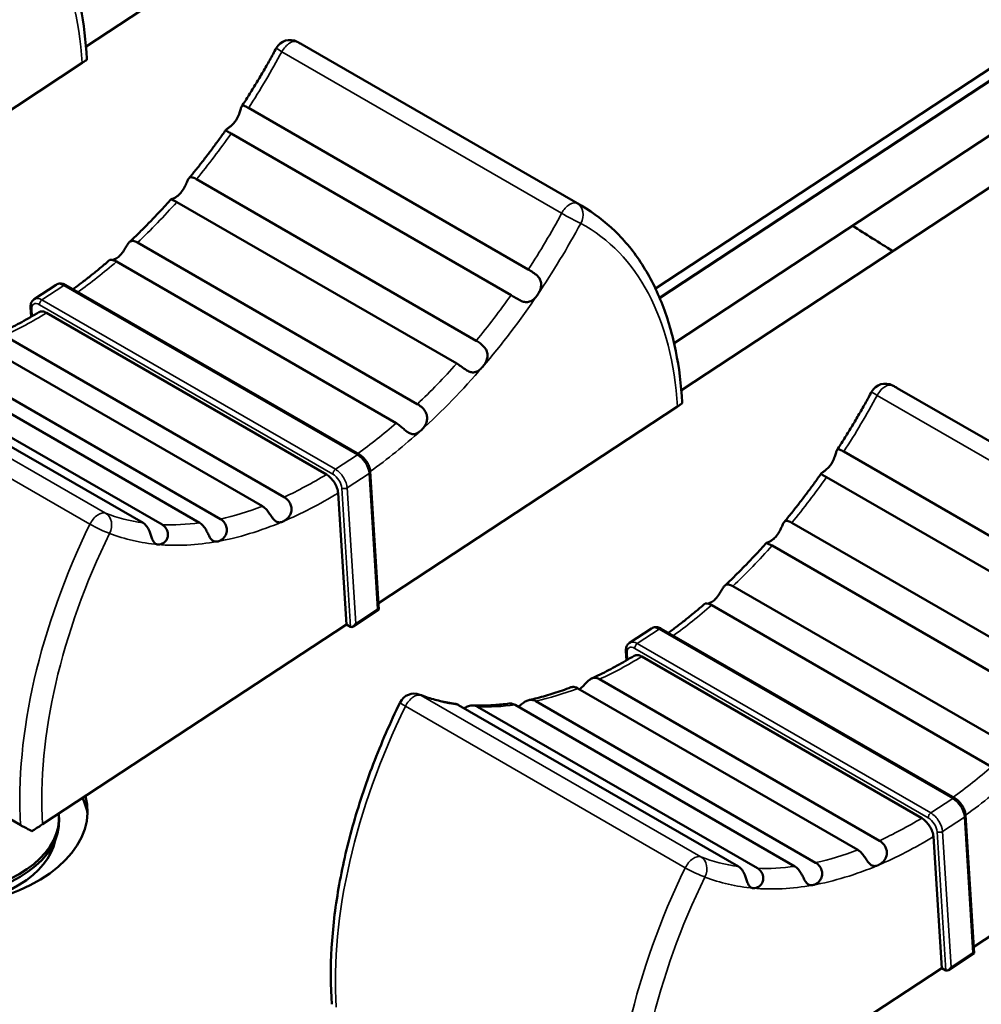
# Model space of a CAD drawing. Units: millimetres. Extents: x 0 to 2970, y 0 to 2100.
# Drawn here: x 2000 to 2024, y 1403 to 1429 of the extents above; entities that cross this region are included whole.
import ezdxf

# ---------------------------------------------------------------- set-up
doc = ezdxf.new("R2010")
doc.units = ezdxf.units.MM
doc.header["$LTSCALE"] = 5
doc.layers.add('Visible (ISO)', color=7, linetype='Continuous', lineweight=50)
doc.layers.add('Visible Narrow (ISO)', color=7, linetype='Continuous', lineweight=35)

msp = doc.modelspace()

# ---------------------------------------------------------------- linework, layer by layer
at = {"layer": 'Visible (ISO)'}
for p, q in [((2063.308, 1468.849), (2001.234, 1427.998)), ((2015.911, 1421.758), (2076.177, 1461.418)), ((2076.196, 1461.124), (2016.017, 1421.521)), ((2016.017, 1421.521), (2076.196, 1461.124)), ((2076.196, 1461.116), (2016.02, 1421.514)), ((2078.652, 1459.99), (2016.579, 1419.139)), ((2075.954, 1459.551), (2016.391, 1420.353)), ((2014.014, 1423.887), (2006.802, 1428.051)), ((2001.135, 1427.575), (1993.43, 1422.504)), ((2012.635, 1422.249), (2005.422, 1426.413)), ((2012.189, 1421.589), (2004.976, 1425.753)), ((2011.293, 1420.413), (2004.08, 1424.577)), ((2010.789, 1419.825), (2003.576, 1423.989)), ((2009.774, 1418.78), (2002.562, 1422.944)), ((2009.23, 1418.288), (2002.018, 1422.452)), ((2000.463, 1421.857), (1999.899, 1421.486)), ((2008.284, 1417.477), (2000.718, 1421.845)), ((1999.807, 1421.268), (1999.821, 1421.032)), ((2007.429, 1416.965), (2000.217, 1421.129)), ((2006.341, 1416.382), (1999.128, 1420.546)), ((2005.78, 1416.145), (1998.568, 1420.309)), ((2004.697, 1415.816), (1997.485, 1419.98)), ((2002.705, 1415.714), (1995.493, 1419.878)), ((2003.195, 1415.671), (1995.983, 1419.835)), ((2004.162, 1415.72), (1996.95, 1419.884)), ((2029.359, 1415.028), (2022.146, 1419.192)), ((2016.48, 1418.716), (2008.774, 1413.645)), ((2027.979, 1413.39), (2020.766, 1417.554)), ((2008.561, 1417.038), (2008.784, 1413.483)), ((2027.533, 1412.73), (2020.321, 1416.894)), ((2007.945, 1413.099), (2007.732, 1416.487)), ((2026.637, 1411.554), (2019.424, 1415.718)), ((2026.133, 1410.966), (2018.92, 1415.13)), ((2025.119, 1409.921), (2017.906, 1414.085)), ((2008.784, 1413.482), (2008.123, 1413.048)), ((2024.574, 1409.429), (2017.362, 1413.593)), ((2007.945, 1413.099), (2000.115, 1407.946)), ((2007.945, 1413.099), (2008.051, 1413.038)), ((2015.807, 1412.998), (2015.243, 1412.627)), ((2023.628, 1408.618), (2016.062, 1412.986)), ((2015.151, 1412.409), (2015.166, 1412.173)), ((2022.774, 1408.106), (2015.561, 1412.27)), ((1999.55, 1407.924), (1992.337, 1412.088)), ((2021.685, 1407.523), (2014.472, 1411.687)), ((2021.124, 1407.286), (2013.912, 1411.45)), ((2020.041, 1406.957), (2012.829, 1411.121)), ((2018.05, 1406.855), (2010.837, 1411.02)), ((2018.539, 1406.812), (2011.327, 1410.976)), ((2019.506, 1406.861), (2012.294, 1411.025)), ((2031.824, 1409.857), (2024.118, 1404.786)), ((2000.534, 1408.167), (2000.539, 1408.088)), ((2023.905, 1408.179), (2024.128, 1404.624)), ((2023.289, 1404.24), (2023.076, 1407.628)), ((2024.128, 1404.623), (2023.467, 1404.189)), ((2023.289, 1404.24), (2015.459, 1399.087)), ((2023.289, 1404.24), (2023.395, 1404.179))]:
    msp.add_line(p, q, dxfattribs=at)
for centre, start, end in [((2006.491, 1427.766), 61.8841, 151.7137), ((2021.835, 1418.907), 61.8841, 151.7137), ((2009.69, 1410.915), 68.6739, 154.0036)]:
    msp.add_arc(centre, 0.4, start, end, dxfattribs=at)
for centre, major_axis, ratio, start_param, end_param in [((2008.68, 1413.534), (0.103, -0.052), 0.060337, 5.495348, 6.318177), ((2008.116, 1413.163), (0.063, 0.126), 0.577347, 3.106601, 4.677397), ((1997.53, 1408.132), (3.743, 0.235), 0.616218, 2.021329, 6.417372), ((1997.54, 1407.979), (-2.994, -0.188), 0.616218, 5.02378, 9.453187), ((1997.549, 1407.83), (3.743, 0.235), 0.616218, 0.065655, 0.247573), ((1997.549, 1407.838), (3.743, 0.235), 0.616218, 0.063948, 0.244723), ((1997.549, 1407.838), (3.743, 0.235), 0.616218, 0.063948, 0.244723), ((1997.545, 1407.9), (2.994, 0.188), 0.616218, 3.141593, 6.283185), ((1997.561, 1407.633), (2.894, 0.182), 0.616218, 3.301443, 6.123335), ((2024.025, 1404.675), (0.103, -0.052), 0.060337, 5.495348, 6.318177), ((2023.46, 1404.304), (0.063, 0.126), 0.577347, 3.106601, 4.677397)]:
    msp.add_ellipse(centre, major_axis=major_axis, ratio=ratio, start_param=start_param, end_param=end_param, dxfattribs=at)
for points, knots in [([(2001.257, 1427.676), (2001.232, 1428.137), (2001.177, 1428.581), (2001.007, 1429.424), (2000.892, 1429.824), (2000.602, 1430.573), (2000.427, 1430.921), (2000.019, 1431.557), (1999.786, 1431.845), (1999.266, 1432.35), (1998.979, 1432.567), (1998.67, 1432.746)], [4.7032494, 4.7032494, 4.7032494, 4.7032494, 4.8481943, 4.8481943, 4.9931392, 4.9931392, 5.1380841, 5.1380841, 5.283029, 5.283029, 5.427974, 5.427974, 5.427974, 5.427974]), ([(2006.679, 1428.119), (2006.687, 1428.115), (2006.696, 1428.11), (2006.712, 1428.101), (2006.72, 1428.097), (2006.737, 1428.088), (2006.745, 1428.083), (2006.761, 1428.074), (2006.769, 1428.07), (2006.786, 1428.06), (2006.794, 1428.056), (2006.802, 1428.051)], [0.83622172, 0.83622172, 0.83622172, 0.83622172, 0.84001964, 0.84001964, 0.84381756, 0.84381756, 0.84761549, 0.84761549, 0.85141341, 0.85141341, 0.85521133, 0.85521133, 0.85521133, 0.85521133]), ([(2005.246, 1426.451), (2005.31, 1426.549), (2005.372, 1426.647), (2005.496, 1426.844), (2005.557, 1426.944), (2005.678, 1427.143), (2005.738, 1427.244), (2005.855, 1427.446), (2005.913, 1427.547), (2006.027, 1427.751), (2006.083, 1427.853), (2006.138, 1427.956)], [3.7650309, 3.7650309, 3.7650309, 3.7650309, 3.7938153, 3.7938153, 3.8225996, 3.8225996, 3.8513839, 3.8513839, 3.8801683, 3.8801683, 3.9089526, 3.9089526, 3.9089526, 3.9089526]), ([(2001.135, 1427.575), (2001.167, 1427.596), (2001.197, 1427.616), (2001.238, 1427.644), (2001.252, 1427.655), (2001.257, 1427.661), (2001.257, 1427.661), (2001.257, 1427.662)], [0.21635537, 0.21635537, 0.21635537, 0.21635537, 0.22963616, 0.22963616, 0.24557178, 0.24557178, 0.24865009, 0.24865009, 0.24865009, 0.24865009]), ([(2005.093, 1426.087), (2005.099, 1426.096), (2005.105, 1426.105), (2005.139, 1426.16), (2005.161, 1426.208), (2005.193, 1426.295), (2005.204, 1426.334), (2005.224, 1426.399), (2005.231, 1426.424), (2005.249, 1426.458), (2005.258, 1426.467), (2005.285, 1426.477), (2005.304, 1426.473), (2005.355, 1426.451), (2005.386, 1426.434), (2005.422, 1426.413)], [0.17352335, 0.17352335, 0.17352335, 0.17352335, 0.17656353, 0.17656353, 0.19204325, 0.19204325, 0.20615786, 0.20615786, 0.21873679, 0.21873679, 0.22975921, 0.22975921, 0.24406943, 0.24406943, 0.25842294, 0.25842294, 0.25842294, 0.25842294]), ([(2004.976, 1425.753), (2004.938, 1425.775), (2004.906, 1425.792), (2004.859, 1425.816), (2004.843, 1425.825), (2004.833, 1425.84), (2004.835, 1425.846), (2004.852, 1425.862), (2004.865, 1425.871), (2004.902, 1425.897), (2004.925, 1425.913), (2004.975, 1425.953), (2005.001, 1425.976), (2005.05, 1426.029), (2005.073, 1426.057), (2005.093, 1426.087)], [0.25842039, 0.25842039, 0.25842039, 0.25842039, 0.27345925, 0.27345925, 0.28843189, 0.28843189, 0.30008096, 0.30008096, 0.31094196, 0.31094196, 0.32264929, 0.32264929, 0.33444143, 0.33444143, 0.34546575, 0.34546575, 0.34546575, 0.34546575]), ([(2003.885, 1424.596), (2003.951, 1424.676), (2004.017, 1424.757), (2004.147, 1424.92), (2004.212, 1425.002), (2004.34, 1425.168), (2004.404, 1425.251), (2004.53, 1425.42), (2004.592, 1425.504), (2004.716, 1425.675), (2004.778, 1425.762), (2004.839, 1425.848)], [3.5732638, 3.5732638, 3.5732638, 3.5732638, 3.5995977, 3.5995977, 3.6259316, 3.6259316, 3.6522655, 3.6522655, 3.6785995, 3.6785995, 3.7049334, 3.7049334, 3.7049334, 3.7049334]), ([(2003.676, 1424.226), (2003.681, 1424.231), (2003.685, 1424.237), (2003.723, 1424.284), (2003.751, 1424.33), (2003.795, 1424.415), (2003.813, 1424.456), (2003.844, 1424.526), (2003.857, 1424.554), (2003.883, 1424.596), (2003.896, 1424.61), (2003.928, 1424.628), (2003.948, 1424.63), (2003.997, 1424.619), (2004.027, 1424.606), (2004.069, 1424.583), (2004.074, 1424.58), (2004.08, 1424.577)], [0.17812976, 0.17812976, 0.17812976, 0.17812976, 0.18035644, 0.18035644, 0.19679299, 0.19679299, 0.2119793, 0.2119793, 0.22515695, 0.22515695, 0.23709083, 0.23709083, 0.25137499, 0.25137499, 0.26681636, 0.26681636, 0.2692106, 0.2692106, 0.2692106, 0.2692106]), ([(2002.351, 1422.953), (2002.424, 1423.022), (2002.497, 1423.092), (2002.642, 1423.233), (2002.714, 1423.305), (2002.857, 1423.45), (2002.929, 1423.524), (2003.071, 1423.673), (2003.141, 1423.748), (2003.282, 1423.9), (2003.352, 1423.977), (2003.421, 1424.055)], [3.3785496, 3.3785496, 3.3785496, 3.3785496, 3.4053714, 3.4053714, 3.4321933, 3.4321933, 3.4590151, 3.4590151, 3.485837, 3.485837, 3.5126588, 3.5126588, 3.5126588, 3.5126588]), ([(2003.576, 1423.989), (2003.545, 1424.007), (2003.517, 1424.021), (2003.464, 1424.042), (2003.442, 1424.047), (2003.422, 1424.053), (2003.419, 1424.054), (2003.426, 1424.058), (2003.438, 1424.062), (2003.473, 1424.075), (2003.495, 1424.084), (2003.545, 1424.112), (2003.573, 1424.13), (2003.627, 1424.173), (2003.652, 1424.198), (2003.676, 1424.226)], [0.26919282, 0.26919282, 0.26919282, 0.26919282, 0.28198656, 0.28198656, 0.29691059, 0.29691059, 0.30802932, 0.30802932, 0.32081405, 0.32081405, 0.33233145, 0.33233145, 0.34450857, 0.34450857, 0.35585248, 0.35585248, 0.35585248, 0.35585248]), ([(2016.601, 1418.817), (2016.576, 1419.278), (2016.521, 1419.722), (2016.351, 1420.565), (2016.236, 1420.965), (2015.946, 1421.714), (2015.771, 1422.062), (2015.363, 1422.698), (2015.13, 1422.986), (2014.61, 1423.491), (2014.324, 1423.708), (2014.014, 1423.887)], [4.7032494, 4.7032494, 4.7032494, 4.7032494, 4.8481943, 4.8481943, 4.9931392, 4.9931392, 5.1380841, 5.1380841, 5.283029, 5.283029, 5.427974, 5.427974, 5.427974, 5.427974]), ([(2002.085, 1422.587), (2002.087, 1422.589), (2002.088, 1422.59), (2002.127, 1422.625), (2002.16, 1422.666), (2002.216, 1422.747), (2002.24, 1422.788), (2002.283, 1422.86), (2002.301, 1422.891), (2002.337, 1422.94), (2002.354, 1422.958), (2002.392, 1422.982), (2002.412, 1422.988), (2002.461, 1422.988), (2002.491, 1422.98), (2002.538, 1422.958), (2002.55, 1422.951), (2002.562, 1422.944)], [0.17768042, 0.17768042, 0.17768042, 0.17768042, 0.17823681, 0.17823681, 0.19481056, 0.19481056, 0.21016701, 0.21016701, 0.22327738, 0.22327738, 0.23539532, 0.23539532, 0.2479176, 0.2479176, 0.26314253, 0.26314253, 0.2681576, 0.2681576, 0.2681576, 0.2681576]), ([(2001.922, 1422.493), (2001.943, 1422.499), (2001.966, 1422.508), (2002.022, 1422.537), (2002.054, 1422.559), (2002.085, 1422.587)], [0.33072028, 0.33072028, 0.33072028, 0.33072028, 0.34123308, 0.34123308, 0.35496939, 0.35496939, 0.35496939, 0.35496939]), ([(2000.899, 1421.74), (2000.915, 1421.752), (2000.93, 1421.763), (2001.021, 1421.83), (2001.097, 1421.887), (2001.247, 1422.003), (2001.322, 1422.062), (2001.472, 1422.182), (2001.547, 1422.243), (2001.696, 1422.367), (2001.771, 1422.431), (2001.845, 1422.495)], [3.2041648, 3.2041648, 3.2041648, 3.2041648, 3.2096558, 3.2096558, 3.2364924, 3.2364924, 3.2633291, 3.2633291, 3.2901657, 3.2901657, 3.3170023, 3.3170023, 3.3170023, 3.3170023]), ([(2002.018, 1422.452), (2001.993, 1422.466), (2001.97, 1422.477), (2001.915, 1422.497), (2001.888, 1422.501), (2001.857, 1422.5), (2001.848, 1422.498), (2001.845, 1422.495)], [0.26814911, 0.26814911, 0.26814911, 0.26814911, 0.27830587, 0.27830587, 0.29343521, 0.29343521, 0.30376933, 0.30376933, 0.30376933, 0.30376933]), ([(2012.635, 1422.249), (2012.635, 1422.249), (2012.635, 1422.249), (2012.673, 1422.227), (2012.714, 1422.202), (2012.795, 1422.147), (2012.834, 1422.118), (2012.894, 1422.058), (2012.916, 1422.03), (2012.949, 1421.969), (2012.959, 1421.938), (2012.969, 1421.871), (2012.968, 1421.836), (2012.954, 1421.763), (2012.942, 1421.727), (2012.91, 1421.659), (2012.892, 1421.627), (2012.872, 1421.596)], [0.25842294, 0.25842294, 0.25842294, 0.25842294, 0.25842888, 0.25842888, 0.27348077, 0.27348077, 0.28845111, 0.28845111, 0.30010467, 0.30010467, 0.31096619, 0.31096619, 0.32267761, 0.32267761, 0.33445409, 0.33445409, 0.34546584, 0.34546584, 0.34546584, 0.34546584]), ([(2000.718, 1421.845), (2000.703, 1421.854), (2000.687, 1421.862), (2000.654, 1421.875), (2000.638, 1421.88), (2000.604, 1421.887), (2000.586, 1421.889), (2000.55, 1421.888), (2000.532, 1421.886), (2000.496, 1421.875), (2000.479, 1421.867), (2000.463, 1421.857)], [4.712389, 4.712389, 4.712389, 4.712389, 4.8759791, 4.8759791, 5.0395693, 5.0395693, 5.2031595, 5.2031595, 5.3667496, 5.3667496, 5.5303398, 5.5303398, 5.5303398, 5.5303398]), ([(2012.872, 1421.596), (2012.865, 1421.587), (2012.859, 1421.578), (2012.82, 1421.526), (2012.785, 1421.49), (2012.715, 1421.439), (2012.679, 1421.421), (2012.605, 1421.406), (2012.57, 1421.406), (2012.499, 1421.42), (2012.466, 1421.432), (2012.39, 1421.468), (2012.348, 1421.493), (2012.264, 1421.544), (2012.225, 1421.569), (2012.189, 1421.589)], [0.17356149, 0.17356149, 0.17356149, 0.17356149, 0.17678694, 0.17678694, 0.1922638, 0.1922638, 0.20634872, 0.20634872, 0.21892348, 0.21892348, 0.22993398, 0.22993398, 0.24427945, 0.24427945, 0.25847175, 0.25847175, 0.25847175, 0.25847175]), ([(1999.807, 1421.268), (1999.806, 1421.284), (1999.806, 1421.3), (1999.808, 1421.332), (1999.811, 1421.348), (1999.819, 1421.379), (1999.824, 1421.394), (1999.839, 1421.424), (1999.848, 1421.438), (1999.871, 1421.464), (1999.884, 1421.476), (1999.899, 1421.486)], [6.2831853, 6.2831853, 6.2831853, 6.2831853, 6.4337544, 6.4337544, 6.5843235, 6.5843235, 6.7348926, 6.7348926, 6.8854617, 6.8854617, 7.0360308, 7.0360308, 7.0360308, 7.0360308]), ([(1998.922, 1420.563), (1998.995, 1420.596), (1999.067, 1420.631), (1999.213, 1420.703), (1999.286, 1420.739), (1999.433, 1420.816), (1999.506, 1420.855), (1999.653, 1420.935), (1999.726, 1420.977), (1999.873, 1421.062), (1999.947, 1421.106), (2000.02, 1421.151)], [2.9702122, 2.9702122, 2.9702122, 2.9702122, 2.9962359, 2.9962359, 3.0222596, 3.0222596, 3.0482833, 3.0482833, 3.0743069, 3.0743069, 3.1003306, 3.1003306, 3.1003306, 3.1003306]), ([(2000.02, 1421.151), (2000.021, 1421.151), (2000.022, 1421.152), (2000.046, 1421.166), (2000.079, 1421.171), (2000.141, 1421.164), (2000.182, 1421.149), (2000.217, 1421.129)], [0.08834936, 0.08834936, 0.08834936, 0.08834936, 0.08890751, 0.08890751, 0.10371967, 0.10371967, 0.11852527, 0.11852527, 0.11852527, 0.11852527]), ([(2011.293, 1420.413), (2011.324, 1420.395), (2011.357, 1420.373), (2011.43, 1420.319), (2011.468, 1420.286), (2011.523, 1420.222), (2011.543, 1420.192), (2011.574, 1420.122), (2011.583, 1420.083), (2011.585, 1420.006), (2011.579, 1419.97), (2011.556, 1419.896), (2011.539, 1419.86), (2011.5, 1419.793), (2011.478, 1419.763), (2011.454, 1419.735)], [0.26923997, 0.26923997, 0.26923997, 0.26923997, 0.28217053, 0.28217053, 0.29708177, 0.29708177, 0.30821446, 0.30821446, 0.32100464, 0.32100464, 0.33254558, 0.33254558, 0.3446262, 0.3446262, 0.35589337, 0.35589337, 0.35589337, 0.35589337]), ([(2011.454, 1419.735), (2011.449, 1419.73), (2011.445, 1419.724), (2011.404, 1419.68), (2011.368, 1419.65), (2011.296, 1419.611), (2011.261, 1419.599), (2011.19, 1419.596), (2011.158, 1419.602), (2011.092, 1419.625), (2011.062, 1419.642), (2010.993, 1419.684), (2010.957, 1419.711), (2010.883, 1419.764), (2010.844, 1419.792), (2010.8, 1419.819), (2010.794, 1419.822), (2010.789, 1419.825)], [0.17814187, 0.17814187, 0.17814187, 0.17814187, 0.1804105, 0.1804105, 0.19684777, 0.19684777, 0.21202903, 0.21202903, 0.22520836, 0.22520836, 0.23713927, 0.23713927, 0.2514816, 0.2514816, 0.26692995, 0.26692995, 0.26923997, 0.26923997, 0.26923997, 0.26923997]), ([(2022.023, 1419.26), (2022.032, 1419.256), (2022.04, 1419.251), (2022.056, 1419.242), (2022.065, 1419.238), (2022.081, 1419.229), (2022.089, 1419.224), (2022.105, 1419.215), (2022.114, 1419.211), (2022.13, 1419.201), (2022.138, 1419.197), (2022.146, 1419.192)], [0.83622172, 0.83622172, 0.83622172, 0.83622172, 0.84001964, 0.84001964, 0.84381756, 0.84381756, 0.84761549, 0.84761549, 0.85141341, 0.85141341, 0.85521133, 0.85521133, 0.85521133, 0.85521133]), ([(2020.59, 1417.592), (2020.654, 1417.69), (2020.717, 1417.788), (2020.84, 1417.985), (2020.902, 1418.085), (2021.022, 1418.284), (2021.082, 1418.385), (2021.199, 1418.587), (2021.257, 1418.688), (2021.371, 1418.892), (2021.427, 1418.994), (2021.483, 1419.097)], [3.7650309, 3.7650309, 3.7650309, 3.7650309, 3.7938153, 3.7938153, 3.8225996, 3.8225996, 3.8513839, 3.8513839, 3.8801683, 3.8801683, 3.9089526, 3.9089526, 3.9089526, 3.9089526]), ([(2009.774, 1418.78), (2009.799, 1418.766), (2009.824, 1418.749), (2009.887, 1418.7), (2009.923, 1418.666), (2009.974, 1418.599), (2009.992, 1418.569), (2010.021, 1418.497), (2010.029, 1418.457), (2010.028, 1418.379), (2010.021, 1418.344), (2009.995, 1418.269), (2009.975, 1418.231), (2009.925, 1418.158), (2009.895, 1418.125), (2009.864, 1418.097)], [0.26810543, 0.26810543, 0.26810543, 0.26810543, 0.27816925, 0.27816925, 0.29330476, 0.29330476, 0.30421744, 0.30421744, 0.31702054, 0.31702054, 0.32812239, 0.32812239, 0.34109219, 0.34109219, 0.35492332, 0.35492332, 0.35492332, 0.35492332]), ([(2016.48, 1418.716), (2016.511, 1418.737), (2016.541, 1418.757), (2016.582, 1418.785), (2016.596, 1418.797), (2016.601, 1418.802), (2016.601, 1418.802), (2016.602, 1418.803)], [0.21635537, 0.21635537, 0.21635537, 0.21635537, 0.22963616, 0.22963616, 0.24557178, 0.24557178, 0.24865009, 0.24865009, 0.24865009, 0.24865009]), ([(2009.864, 1418.097), (2009.862, 1418.095), (2009.861, 1418.094), (2009.822, 1418.06), (2009.785, 1418.036), (2009.714, 1418.008), (2009.679, 1418.003), (2009.613, 1418.011), (2009.583, 1418.022), (2009.524, 1418.056), (2009.495, 1418.077), (2009.437, 1418.125), (2009.408, 1418.151), (2009.342, 1418.208), (2009.306, 1418.239), (2009.255, 1418.273), (2009.243, 1418.281), (2009.23, 1418.288)], [0.1776863, 0.1776863, 0.1776863, 0.1776863, 0.17827257, 0.17827257, 0.1946674, 0.1946674, 0.21003857, 0.21003857, 0.22314913, 0.22314913, 0.23528874, 0.23528874, 0.24777282, 0.24777282, 0.26298253, 0.26298253, 0.26810543, 0.26810543, 0.26810543, 0.26810543]), ([(2008.561, 1417.038), (2008.559, 1417.072), (2008.552, 1417.106), (2008.531, 1417.174), (2008.517, 1417.208), (2008.484, 1417.273), (2008.464, 1417.304), (2008.419, 1417.363), (2008.394, 1417.39), (2008.342, 1417.439), (2008.314, 1417.46), (2008.284, 1417.477)], [3.141593, 3.141593, 3.141593, 3.141593, 3.455752, 3.455752, 3.769911, 3.769911, 4.08407, 4.08407, 4.39823, 4.39823, 4.712389, 4.712389, 4.712389, 4.712389]), ([(2020.438, 1417.228), (2020.444, 1417.237), (2020.449, 1417.246), (2020.483, 1417.301), (2020.505, 1417.349), (2020.537, 1417.436), (2020.548, 1417.475), (2020.568, 1417.54), (2020.576, 1417.565), (2020.593, 1417.599), (2020.602, 1417.608), (2020.629, 1417.618), (2020.648, 1417.614), (2020.699, 1417.592), (2020.73, 1417.575), (2020.766, 1417.554)], [0.17352335, 0.17352335, 0.17352335, 0.17352335, 0.17656353, 0.17656353, 0.19204325, 0.19204325, 0.20615786, 0.20615786, 0.21873679, 0.21873679, 0.22975921, 0.22975921, 0.24406943, 0.24406943, 0.25842294, 0.25842294, 0.25842294, 0.25842294]), ([(2020.321, 1416.894), (2020.283, 1416.916), (2020.251, 1416.933), (2020.203, 1416.957), (2020.187, 1416.966), (2020.178, 1416.981), (2020.18, 1416.987), (2020.196, 1417.003), (2020.21, 1417.012), (2020.246, 1417.038), (2020.269, 1417.054), (2020.319, 1417.094), (2020.345, 1417.117), (2020.395, 1417.17), (2020.417, 1417.198), (2020.438, 1417.228)], [0.25842039, 0.25842039, 0.25842039, 0.25842039, 0.27345925, 0.27345925, 0.28843189, 0.28843189, 0.30008096, 0.30008096, 0.31094196, 0.31094196, 0.32264929, 0.32264929, 0.33444143, 0.33444143, 0.34546575, 0.34546575, 0.34546575, 0.34546575]), ([(2007.429, 1416.965), (2007.464, 1416.945), (2007.506, 1416.912), (2007.572, 1416.845), (2007.609, 1416.799), (2007.661, 1416.716), (2007.687, 1416.663), (2007.718, 1416.576), (2007.729, 1416.526), (2007.732, 1416.487)], [0.11852527, 0.11852527, 0.11852527, 0.11852527, 0.13333086, 0.13333086, 0.14814302, 0.14814302, 0.16296284, 0.16296284, 0.17778856, 0.17778856, 0.17778856, 0.17778856]), ([(2019.229, 1415.737), (2019.295, 1415.817), (2019.361, 1415.898), (2019.491, 1416.061), (2019.556, 1416.143), (2019.684, 1416.309), (2019.748, 1416.392), (2019.874, 1416.561), (2019.937, 1416.645), (2020.061, 1416.816), (2020.122, 1416.903), (2020.183, 1416.989)], [3.5732638, 3.5732638, 3.5732638, 3.5732638, 3.5995977, 3.5995977, 3.6259316, 3.6259316, 3.6522655, 3.6522655, 3.6785995, 3.6785995, 3.7049334, 3.7049334, 3.7049334, 3.7049334]), ([(2006.341, 1416.382), (2006.365, 1416.368), (2006.389, 1416.35), (2006.446, 1416.296), (2006.475, 1416.258), (2006.512, 1416.184), (2006.523, 1416.152), (2006.534, 1416.076), (2006.532, 1416.035), (2006.513, 1415.961), (2006.498, 1415.928), (2006.457, 1415.864), (2006.43, 1415.834), (2006.37, 1415.783), (2006.337, 1415.763), (2006.305, 1415.749)], [0.2681334, 0.2681334, 0.2681334, 0.2681334, 0.27825136, 0.27825136, 0.29338316, 0.29338316, 0.30427937, 0.30427937, 0.31708495, 0.31708495, 0.32818868, 0.32818868, 0.34116364, 0.34116364, 0.35495637, 0.35495637, 0.35495637, 0.35495637]), ([(2006.305, 1415.749), (2006.304, 1415.748), (2006.302, 1415.748), (2006.262, 1415.732), (2006.227, 1415.727), (2006.165, 1415.735), (2006.138, 1415.748), (2006.088, 1415.788), (2006.066, 1415.812), (2006.023, 1415.869), (2006.003, 1415.899), (2005.96, 1415.962), (2005.937, 1415.994), (2005.884, 1416.061), (2005.852, 1416.094), (2005.804, 1416.13), (2005.792, 1416.138), (2005.78, 1416.145)], [0.1776749, 0.1776749, 0.1776749, 0.1776749, 0.17820524, 0.17820524, 0.19477597, 0.19477597, 0.21013555, 0.21013555, 0.22324495, 0.22324495, 0.23536805, 0.23536805, 0.24786634, 0.24786634, 0.26308811, 0.26308811, 0.26814164, 0.26814164, 0.26814164, 0.26814164]), ([(2003.089, 1415.159), (2003.083, 1415.159), (2003.077, 1415.16), (2003.039, 1415.168), (2003.013, 1415.185), (2002.973, 1415.232), (2002.957, 1415.261), (2002.929, 1415.329), (2002.917, 1415.365), (2002.893, 1415.437), (2002.881, 1415.472), (2002.849, 1415.549), (2002.828, 1415.591), (2002.774, 1415.664), (2002.742, 1415.693), (2002.705, 1415.714)], [0.17352335, 0.17352335, 0.17352335, 0.17352335, 0.17656353, 0.17656353, 0.19204325, 0.19204325, 0.20615786, 0.20615786, 0.21873679, 0.21873679, 0.22975921, 0.22975921, 0.24406943, 0.24406943, 0.25842294, 0.25842294, 0.25842294, 0.25842294]), ([(2003.195, 1415.671), (2003.233, 1415.649), (2003.266, 1415.618), (2003.317, 1415.546), (2003.334, 1415.505), (2003.348, 1415.428), (2003.348, 1415.394), (2003.334, 1415.33), (2003.322, 1415.301), (2003.287, 1415.247), (2003.265, 1415.224), (2003.215, 1415.187), (2003.188, 1415.174), (2003.136, 1415.159), (2003.112, 1415.157), (2003.089, 1415.159)], [0.25842039, 0.25842039, 0.25842039, 0.25842039, 0.27345925, 0.27345925, 0.28843189, 0.28843189, 0.30008096, 0.30008096, 0.31094196, 0.31094196, 0.32264929, 0.32264929, 0.33444143, 0.33444143, 0.34546575, 0.34546575, 0.34546575, 0.34546575]), ([(2004.619, 1415.237), (2004.614, 1415.236), (2004.609, 1415.235), (2004.568, 1415.231), (2004.537, 1415.237), (2004.486, 1415.267), (2004.464, 1415.288), (2004.425, 1415.344), (2004.409, 1415.375), (2004.375, 1415.44), (2004.36, 1415.473), (2004.322, 1415.545), (2004.3, 1415.583), (2004.247, 1415.653), (2004.216, 1415.685), (2004.174, 1415.713), (2004.168, 1415.717), (2004.162, 1415.72)], [0.17812976, 0.17812976, 0.17812976, 0.17812976, 0.18035644, 0.18035644, 0.19679299, 0.19679299, 0.2119793, 0.2119793, 0.22515695, 0.22515695, 0.23709083, 0.23709083, 0.25137499, 0.25137499, 0.26681636, 0.26681636, 0.2692106, 0.2692106, 0.2692106, 0.2692106]), ([(2004.697, 1415.816), (2004.728, 1415.798), (2004.757, 1415.774), (2004.813, 1415.71), (2004.836, 1415.669), (2004.861, 1415.593), (2004.867, 1415.559), (2004.864, 1415.484), (2004.854, 1415.445), (2004.822, 1415.378), (2004.802, 1415.35), (2004.753, 1415.3), (2004.725, 1415.28), (2004.671, 1415.251), (2004.644, 1415.241), (2004.619, 1415.237)], [0.26919282, 0.26919282, 0.26919282, 0.26919282, 0.28198656, 0.28198656, 0.29691059, 0.29691059, 0.30802932, 0.30802932, 0.32081405, 0.32081405, 0.33233145, 0.33233145, 0.34450857, 0.34450857, 0.35585248, 0.35585248, 0.35585248, 0.35585248]), ([(2019.02, 1415.367), (2019.025, 1415.372), (2019.029, 1415.378), (2019.067, 1415.425), (2019.095, 1415.471), (2019.139, 1415.556), (2019.157, 1415.597), (2019.188, 1415.667), (2019.201, 1415.695), (2019.228, 1415.737), (2019.24, 1415.751), (2019.273, 1415.769), (2019.292, 1415.771), (2019.341, 1415.76), (2019.371, 1415.747), (2019.413, 1415.724), (2019.419, 1415.721), (2019.424, 1415.718)], [0.17812976, 0.17812976, 0.17812976, 0.17812976, 0.18035644, 0.18035644, 0.19679299, 0.19679299, 0.2119793, 0.2119793, 0.22515695, 0.22515695, 0.23709083, 0.23709083, 0.25137499, 0.25137499, 0.26681636, 0.26681636, 0.2692106, 0.2692106, 0.2692106, 0.2692106]), ([(2017.696, 1414.094), (2017.769, 1414.163), (2017.841, 1414.233), (2017.986, 1414.374), (2018.058, 1414.446), (2018.202, 1414.591), (2018.273, 1414.665), (2018.415, 1414.814), (2018.486, 1414.889), (2018.626, 1415.041), (2018.696, 1415.118), (2018.765, 1415.196)], [3.3785496, 3.3785496, 3.3785496, 3.3785496, 3.4053714, 3.4053714, 3.4321933, 3.4321933, 3.4590151, 3.4590151, 3.485837, 3.485837, 3.5126588, 3.5126588, 3.5126588, 3.5126588]), ([(2018.92, 1415.13), (2018.89, 1415.148), (2018.861, 1415.162), (2018.808, 1415.183), (2018.787, 1415.188), (2018.766, 1415.194), (2018.763, 1415.195), (2018.77, 1415.199), (2018.782, 1415.203), (2018.817, 1415.216), (2018.839, 1415.225), (2018.889, 1415.253), (2018.917, 1415.271), (2018.971, 1415.314), (2018.996, 1415.339), (2019.02, 1415.367)], [0.26919282, 0.26919282, 0.26919282, 0.26919282, 0.28198656, 0.28198656, 0.29691059, 0.29691059, 0.30802932, 0.30802932, 0.32081405, 0.32081405, 0.33233145, 0.33233145, 0.34450857, 0.34450857, 0.35585248, 0.35585248, 0.35585248, 0.35585248]), ([(2017.43, 1413.728), (2017.431, 1413.73), (2017.432, 1413.731), (2017.471, 1413.766), (2017.504, 1413.807), (2017.56, 1413.888), (2017.584, 1413.929), (2017.627, 1414.001), (2017.645, 1414.032), (2017.681, 1414.081), (2017.698, 1414.099), (2017.736, 1414.123), (2017.756, 1414.129), (2017.805, 1414.129), (2017.835, 1414.121), (2017.882, 1414.099), (2017.894, 1414.092), (2017.906, 1414.085)], [0.17768042, 0.17768042, 0.17768042, 0.17768042, 0.17823681, 0.17823681, 0.19481056, 0.19481056, 0.21016701, 0.21016701, 0.22327738, 0.22327738, 0.23539532, 0.23539532, 0.2479176, 0.2479176, 0.26314253, 0.26314253, 0.2681576, 0.2681576, 0.2681576, 0.2681576]), ([(2016.244, 1412.881), (2016.259, 1412.893), (2016.275, 1412.904), (2016.366, 1412.971), (2016.441, 1413.028), (2016.591, 1413.144), (2016.667, 1413.203), (2016.816, 1413.323), (2016.891, 1413.384), (2017.04, 1413.508), (2017.115, 1413.572), (2017.189, 1413.636)], [3.2041648, 3.2041648, 3.2041648, 3.2041648, 3.2096558, 3.2096558, 3.2364924, 3.2364924, 3.2633291, 3.2633291, 3.2901657, 3.2901657, 3.3170023, 3.3170023, 3.3170023, 3.3170023]), ([(2017.362, 1413.593), (2017.337, 1413.607), (2017.314, 1413.618), (2017.259, 1413.638), (2017.232, 1413.642), (2017.201, 1413.641), (2017.192, 1413.639), (2017.189, 1413.636)], [0.26814911, 0.26814911, 0.26814911, 0.26814911, 0.27830587, 0.27830587, 0.29343521, 0.29343521, 0.30376933, 0.30376933, 0.30376933, 0.30376933]), ([(2017.266, 1413.634), (2017.287, 1413.64), (2017.31, 1413.649), (2017.366, 1413.678), (2017.398, 1413.7), (2017.43, 1413.728)], [0.33072028, 0.33072028, 0.33072028, 0.33072028, 0.34123308, 0.34123308, 0.35496939, 0.35496939, 0.35496939, 0.35496939]), ([(2016.062, 1412.986), (2016.047, 1412.995), (2016.031, 1413.003), (2015.999, 1413.016), (2015.982, 1413.021), (2015.948, 1413.028), (2015.93, 1413.03), (2015.894, 1413.029), (2015.876, 1413.027), (2015.84, 1413.016), (2015.823, 1413.008), (2015.807, 1412.998)], [4.712389, 4.712389, 4.712389, 4.712389, 4.8759791, 4.8759791, 5.0395693, 5.0395693, 5.2031595, 5.2031595, 5.3667496, 5.3667496, 5.5303398, 5.5303398, 5.5303398, 5.5303398]), ([(2015.151, 1412.409), (2015.15, 1412.425), (2015.15, 1412.441), (2015.152, 1412.473), (2015.155, 1412.489), (2015.163, 1412.52), (2015.169, 1412.535), (2015.183, 1412.565), (2015.193, 1412.579), (2015.215, 1412.605), (2015.228, 1412.617), (2015.243, 1412.627)], [6.2831853, 6.2831853, 6.2831853, 6.2831853, 6.4337544, 6.4337544, 6.5843235, 6.5843235, 6.7348926, 6.7348926, 6.8854617, 6.8854617, 7.0360308, 7.0360308, 7.0360308, 7.0360308]), ([(2014.266, 1411.704), (2014.339, 1411.737), (2014.412, 1411.772), (2014.558, 1411.844), (2014.631, 1411.88), (2014.777, 1411.957), (2014.85, 1411.996), (2014.997, 1412.076), (2015.07, 1412.118), (2015.217, 1412.203), (2015.291, 1412.247), (2015.364, 1412.292)], [2.9702122, 2.9702122, 2.9702122, 2.9702122, 2.9962359, 2.9962359, 3.0222596, 3.0222596, 3.0482833, 3.0482833, 3.0743069, 3.0743069, 3.1003306, 3.1003306, 3.1003306, 3.1003306]), ([(2015.364, 1412.292), (2015.365, 1412.292), (2015.366, 1412.293), (2015.39, 1412.307), (2015.423, 1412.312), (2015.486, 1412.305), (2015.526, 1412.29), (2015.561, 1412.27)], [0.08834936, 0.08834936, 0.08834936, 0.08834936, 0.08890751, 0.08890751, 0.10371967, 0.10371967, 0.11852527, 0.11852527, 0.11852527, 0.11852527]), ([(2013.951, 1411.428), (2013.963, 1411.437), (2013.976, 1411.446), (2014.021, 1411.485), (2014.053, 1411.519), (2014.114, 1411.582), (2014.142, 1411.611), (2014.196, 1411.66), (2014.222, 1411.68), (2014.275, 1411.71), (2014.302, 1411.719), (2014.364, 1411.726), (2014.399, 1411.72), (2014.448, 1411.7), (2014.46, 1411.694), (2014.472, 1411.687)], [0.1893268, 0.1893268, 0.1893268, 0.1893268, 0.194815, 0.194815, 0.21017105, 0.21017105, 0.22328156, 0.22328156, 0.23539883, 0.23539883, 0.2479242, 0.2479242, 0.26314954, 0.26314954, 0.26815967, 0.26815967, 0.26815967, 0.26815967]), ([(2012.654, 1411.151), (2012.724, 1411.166), (2012.795, 1411.183), (2012.936, 1411.219), (2013.008, 1411.238), (2013.15, 1411.279), (2013.222, 1411.301), (2013.366, 1411.347), (2013.439, 1411.372), (2013.584, 1411.423), (2013.657, 1411.45), (2013.73, 1411.478)], [2.7729494, 2.7729494, 2.7729494, 2.7729494, 2.799513, 2.799513, 2.8260766, 2.8260766, 2.8526402, 2.8526402, 2.8792038, 2.8792038, 2.9057674, 2.9057674, 2.9057674, 2.9057674]), ([(2013.912, 1411.45), (2013.887, 1411.465), (2013.862, 1411.475), (2013.801, 1411.49), (2013.767, 1411.489), (2013.737, 1411.48), (2013.733, 1411.479), (2013.73, 1411.478)], [0.26815967, 0.26815967, 0.26815967, 0.26815967, 0.27834241, 0.27834241, 0.29347008, 0.29347008, 0.2955595, 0.2955595, 0.2955595, 0.2955595]), ([(2007.57, 1403.306), (2007.537, 1403.774), (2007.535, 1404.261), (2007.594, 1405.262), (2007.654, 1405.777), (2007.835, 1406.823), (2007.956, 1407.355), (2008.255, 1408.424), (2008.433, 1408.962), (2008.843, 1410.033), (2009.075, 1410.566), (2009.331, 1411.09)], [4.7034903, 4.7034903, 4.7034903, 4.7034903, 4.852185, 4.852185, 5.0008796, 5.0008796, 5.1495743, 5.1495743, 5.2982689, 5.2982689, 5.4469636, 5.4469636, 5.4469636, 5.4469636]), ([(2009.836, 1411.288), (2009.893, 1411.265), (2009.951, 1411.244), (2010.068, 1411.205), (2010.127, 1411.187), (2010.247, 1411.153), (2010.307, 1411.137), (2010.43, 1411.108), (2010.492, 1411.095), (2010.617, 1411.071), (2010.68, 1411.061), (2010.744, 1411.052)], [2.3742327, 2.3742327, 2.3742327, 2.3742327, 2.4023682, 2.4023682, 2.4305037, 2.4305037, 2.4586392, 2.4586392, 2.4867747, 2.4867747, 2.5149102, 2.5149102, 2.5149102, 2.5149102]), ([(2012.38, 1410.975), (2012.392, 1410.985), (2012.404, 1410.995), (2012.447, 1411.03), (2012.478, 1411.056), (2012.539, 1411.1), (2012.568, 1411.118), (2012.631, 1411.147), (2012.665, 1411.155), (2012.736, 1411.157), (2012.774, 1411.149), (2012.818, 1411.128), (2012.823, 1411.125), (2012.829, 1411.121)], [0.20689831, 0.20689831, 0.20689831, 0.20689831, 0.21202903, 0.21202903, 0.22520836, 0.22520836, 0.23713927, 0.23713927, 0.2514816, 0.2514816, 0.26692995, 0.26692995, 0.26923997, 0.26923997, 0.26923997, 0.26923997]), ([(2010.837, 1411.02), (2010.837, 1411.02), (2010.837, 1411.02), (2010.807, 1411.037), (2010.775, 1411.048), (2010.744, 1411.052)], [0.25842294, 0.25842294, 0.25842294, 0.25842294, 0.25842888, 0.25842888, 0.27034127, 0.27034127, 0.27034127, 0.27034127]), ([(2010.981, 1410.937), (2010.986, 1410.94), (2010.991, 1410.943), (2011.028, 1410.964), (2011.059, 1410.979), (2011.131, 1411.005), (2011.172, 1411.013), (2011.253, 1411.008), (2011.291, 1410.996), (2011.327, 1410.976)], [0.21701947, 0.21701947, 0.21701947, 0.21701947, 0.21892348, 0.21892348, 0.22993398, 0.22993398, 0.24427945, 0.24427945, 0.25847175, 0.25847175, 0.25847175, 0.25847175]), ([(2011.208, 1411.01), (2011.268, 1411.008), (2011.329, 1411.007), (2011.45, 1411.007), (2011.512, 1411.008), (2011.635, 1411.012), (2011.698, 1411.015), (2011.823, 1411.024), (2011.886, 1411.029), (2012.014, 1411.042), (2012.078, 1411.05), (2012.142, 1411.059)], [2.5813798, 2.5813798, 2.5813798, 2.5813798, 2.6065452, 2.6065452, 2.6317106, 2.6317106, 2.656876, 2.656876, 2.6820414, 2.6820414, 2.7072068, 2.7072068, 2.7072068, 2.7072068]), ([(2012.294, 1411.025), (2012.263, 1411.043), (2012.23, 1411.054), (2012.178, 1411.061), (2012.159, 1411.061), (2012.142, 1411.059)], [0.26923997, 0.26923997, 0.26923997, 0.26923997, 0.28217053, 0.28217053, 0.289873, 0.289873, 0.289873, 0.289873]), ([(2023.905, 1408.179), (2023.903, 1408.213), (2023.896, 1408.247), (2023.876, 1408.315), (2023.862, 1408.349), (2023.828, 1408.414), (2023.808, 1408.445), (2023.763, 1408.504), (2023.739, 1408.531), (2023.686, 1408.58), (2023.658, 1408.601), (2023.628, 1408.618)], [3.141593, 3.141593, 3.141593, 3.141593, 3.455752, 3.455752, 3.769911, 3.769911, 4.08407, 4.08407, 4.39823, 4.39823, 4.712389, 4.712389, 4.712389, 4.712389]), ([(2022.774, 1408.106), (2022.808, 1408.086), (2022.85, 1408.053), (2022.916, 1407.986), (2022.953, 1407.94), (2023.006, 1407.857), (2023.031, 1407.804), (2023.063, 1407.717), (2023.074, 1407.667), (2023.076, 1407.628)], [0.11852527, 0.11852527, 0.11852527, 0.11852527, 0.13333086, 0.13333086, 0.14814302, 0.14814302, 0.16296284, 0.16296284, 0.17778856, 0.17778856, 0.17778856, 0.17778856]), ([(1999.55, 1407.924), (1999.581, 1407.906), (1999.624, 1407.882), (1999.708, 1407.837), (1999.764, 1407.808), (1999.819, 1407.781), (1999.828, 1407.776), (1999.838, 1407.771)], [0.29504921, 0.29504921, 0.29504921, 0.29504921, 0.30820431, 0.30820431, 0.32403495, 0.32403495, 0.32734181, 0.32734181, 0.32734181, 0.32734181]), ([(1999.838, 1407.771), (1999.847, 1407.776), (1999.855, 1407.781), (1999.906, 1407.813), (1999.959, 1407.846), (2000.041, 1407.898), (2000.084, 1407.926), (2000.115, 1407.946)], [0.32781913, 0.32781913, 0.32781913, 0.32781913, 0.33089744, 0.33089744, 0.34683306, 0.34683306, 0.36011385, 0.36011385, 0.36011385, 0.36011385]), ([(2021.649, 1406.89), (2021.648, 1406.889), (2021.647, 1406.889), (2021.607, 1406.873), (2021.571, 1406.868), (2021.509, 1406.876), (2021.482, 1406.889), (2021.432, 1406.929), (2021.41, 1406.953), (2021.367, 1407.01), (2021.347, 1407.04), (2021.304, 1407.103), (2021.282, 1407.135), (2021.228, 1407.202), (2021.196, 1407.235), (2021.149, 1407.271), (2021.137, 1407.279), (2021.124, 1407.286)], [0.1776749, 0.1776749, 0.1776749, 0.1776749, 0.17820524, 0.17820524, 0.19477597, 0.19477597, 0.21013555, 0.21013555, 0.22324495, 0.22324495, 0.23536805, 0.23536805, 0.24786634, 0.24786634, 0.26308811, 0.26308811, 0.26814164, 0.26814164, 0.26814164, 0.26814164]), ([(2021.685, 1407.523), (2021.709, 1407.509), (2021.733, 1407.491), (2021.79, 1407.437), (2021.82, 1407.399), (2021.856, 1407.326), (2021.867, 1407.293), (2021.879, 1407.217), (2021.877, 1407.176), (2021.857, 1407.102), (2021.843, 1407.069), (2021.802, 1407.005), (2021.775, 1406.975), (2021.714, 1406.924), (2021.681, 1406.904), (2021.649, 1406.89)], [0.2681334, 0.2681334, 0.2681334, 0.2681334, 0.27825136, 0.27825136, 0.29338316, 0.29338316, 0.30427937, 0.30427937, 0.31708495, 0.31708495, 0.32818868, 0.32818868, 0.34116364, 0.34116364, 0.35495637, 0.35495637, 0.35495637, 0.35495637]), ([(2018.434, 1406.3), (2018.427, 1406.3), (2018.421, 1406.301), (2018.383, 1406.309), (2018.357, 1406.326), (2018.317, 1406.373), (2018.301, 1406.402), (2018.273, 1406.47), (2018.262, 1406.506), (2018.237, 1406.578), (2018.226, 1406.613), (2018.194, 1406.69), (2018.172, 1406.732), (2018.118, 1406.805), (2018.086, 1406.834), (2018.05, 1406.855)], [0.17352335, 0.17352335, 0.17352335, 0.17352335, 0.17656353, 0.17656353, 0.19204325, 0.19204325, 0.20615786, 0.20615786, 0.21873679, 0.21873679, 0.22975921, 0.22975921, 0.24406943, 0.24406943, 0.25842294, 0.25842294, 0.25842294, 0.25842294]), ([(2018.539, 1406.812), (2018.578, 1406.79), (2018.61, 1406.759), (2018.661, 1406.687), (2018.679, 1406.646), (2018.692, 1406.569), (2018.692, 1406.535), (2018.679, 1406.471), (2018.666, 1406.442), (2018.632, 1406.388), (2018.609, 1406.365), (2018.559, 1406.328), (2018.532, 1406.315), (2018.48, 1406.3), (2018.456, 1406.298), (2018.434, 1406.3)], [0.25842039, 0.25842039, 0.25842039, 0.25842039, 0.27345925, 0.27345925, 0.28843189, 0.28843189, 0.30008096, 0.30008096, 0.31094196, 0.31094196, 0.32264929, 0.32264929, 0.33444143, 0.33444143, 0.34546575, 0.34546575, 0.34546575, 0.34546575]), ([(2019.963, 1406.378), (2019.958, 1406.377), (2019.953, 1406.376), (2019.913, 1406.372), (2019.882, 1406.378), (2019.83, 1406.408), (2019.808, 1406.429), (2019.769, 1406.485), (2019.753, 1406.516), (2019.72, 1406.581), (2019.704, 1406.614), (2019.666, 1406.686), (2019.644, 1406.724), (2019.591, 1406.794), (2019.56, 1406.826), (2019.518, 1406.854), (2019.512, 1406.858), (2019.506, 1406.861)], [0.17812976, 0.17812976, 0.17812976, 0.17812976, 0.18035644, 0.18035644, 0.19679299, 0.19679299, 0.2119793, 0.2119793, 0.22515695, 0.22515695, 0.23709083, 0.23709083, 0.25137499, 0.25137499, 0.26681636, 0.26681636, 0.2692106, 0.2692106, 0.2692106, 0.2692106]), ([(2020.041, 1406.957), (2020.072, 1406.939), (2020.101, 1406.915), (2020.157, 1406.851), (2020.181, 1406.81), (2020.205, 1406.734), (2020.211, 1406.7), (2020.208, 1406.625), (2020.199, 1406.586), (2020.166, 1406.519), (2020.146, 1406.491), (2020.097, 1406.441), (2020.069, 1406.421), (2020.015, 1406.392), (2019.988, 1406.382), (2019.963, 1406.378)], [0.26919282, 0.26919282, 0.26919282, 0.26919282, 0.28198656, 0.28198656, 0.29691059, 0.29691059, 0.30802932, 0.30802932, 0.32081405, 0.32081405, 0.33233145, 0.33233145, 0.34450857, 0.34450857, 0.35585248, 0.35585248, 0.35585248, 0.35585248])]:
    msp.add_open_spline(points, degree=3, knots=knots, dxfattribs=at)
for points in [[(2001.257, 1427.662), (2001.257, 1427.667), (2001.257, 1427.672), (2001.257, 1427.676)], [(2020.986, 1423.377), (2021.333, 1423.16), (2021.68, 1422.942), (2022.027, 1422.724)], [(2016.602, 1418.803), (2016.602, 1418.808), (2016.601, 1418.813), (2016.601, 1418.817)]]:
    msp.add_open_spline(points, degree=3, dxfattribs=at)
at = {"layer": 'Visible Narrow (ISO)'}
for p, q in [((2013.899, 1423.951), (2006.687, 1428.115)), ((2006.281, 1427.864), (2013.493, 1423.7)), ((2000.099, 1421.466), (2000.663, 1421.837)), ((2000.663, 1421.837), (2008.229, 1417.469)), ((2000.033, 1421.341), (2007.599, 1416.973)), ((2007.665, 1417.098), (2000.099, 1421.466)), ((1999.847, 1421.047), (1999.836, 1421.227)), ((2001.74, 1415.965), (1994.528, 1420.129)), ((1994.123, 1419.847), (2001.336, 1415.683)), ((2029.244, 1415.092), (2022.031, 1419.256)), ((2021.625, 1419.005), (2028.837, 1414.841)), ((2008.229, 1417.469), (2007.665, 1417.098)), ((2007.967, 1416.62), (2008.532, 1416.991)), ((2008.532, 1416.991), (2008.751, 1413.493)), ((2007.826, 1416.614), (2008.051, 1413.038)), ((2008.187, 1413.122), (2007.967, 1416.62)), ((2008.751, 1413.493), (2008.187, 1413.122)), ((2015.443, 1412.607), (2016.007, 1412.978)), ((2016.007, 1412.978), (2023.573, 1408.61)), ((2015.191, 1412.188), (2015.18, 1412.369)), ((2015.377, 1412.482), (2022.943, 1408.114)), ((2023.009, 1408.239), (2015.443, 1412.607)), ((2017.084, 1407.106), (2009.872, 1411.27)), ((2009.468, 1410.988), (2016.68, 1406.824)), ((2023.573, 1408.61), (2023.009, 1408.239)), ((2023.312, 1407.761), (2023.876, 1408.132)), ((2023.876, 1408.132), (2024.095, 1404.634)), ((2023.17, 1407.755), (2023.395, 1404.179)), ((2023.531, 1404.263), (2023.312, 1407.761)), ((2024.095, 1404.634), (2023.531, 1404.263))]:
    msp.add_line(p, q, dxfattribs=at)
for centre, major_axis, ratio, start_param, end_param in [((1992.953, 1422.19), (5.8, 10.046), 0.57735, 5.5676, 6.302175), ((2006.491, 1427.766), (0.2, 0.346), 0.57735, 0.01899, 1.622571), ((2006.491, 1427.766), (0.189, 0.353), 0.816349, 6.256338, 6.283185), ((2000.802, 1417.659), (6, 10.392), 0.57735, 0, 0.01899), ((1999.978, 1430.785), (6, 10.392), 0.57735, 4.623551, 4.764164), ((2006.491, 1427.766), (-0.352, 0.19), 0.042255, 0, 0.954684), ((1999.978, 1430.785), (6, 10.392), 0.57735, 4.431565, 4.556881), ((1999.978, 1430.785), (6, 10.392), 0.57735, 4.236412, 4.364895), ((2013.703, 1423.602), (0.2, 0.346), 0.57735, 0.01899, 1.622571), ((2013.703, 1423.602), (0.189, 0.353), 0.816349, 4.685542, 6.256338), ((2008.014, 1413.494), (6, 10.392), 0.57735, 0, 0.01899), ((2007.191, 1426.621), (-6, -10.392), 0.57735, 1.481958, 1.622571), ((2013.703, 1423.602), (0.352, -0.19), 0.042255, 4.096277, 5.667073), ((2007.473, 1426.458), (6.2, 10.739), 0.57735, 4.590216, 4.764164), ((2008.297, 1413.331), (5.8, 10.046), 0.57735, 5.5676, 6.302175), ((1999.978, 1430.785), (6, 10.392), 0.57735, 4.050804, 4.169742), ((2000.683, 1421.523), (-0.22, 0.334), 0.53567, 5.465235, 6.283185), ((2000.668, 1421.759), (0.05, 0.0866), 0.57735, 0, 0.855211), ((2000.119, 1421.151), (-0.22, 0.334), 0.53567, 5.465235, 6.283185), ((2007.191, 1426.621), (-6, -10.392), 0.57735, 1.289972, 1.415288), ((2007.473, 1426.458), (6.2, 10.739), 0.57735, 4.39823, 4.590216), ((1999.906, 1421.274), (-0.0998, -0.0063), 0.616218, 0, 0.747968), ((2000.048, 1421.105), (-0.165, 0.251), 0.53567, 5.465235, 7.036031), ((2000.104, 1421.387), (0.05, 0.0866), 0.57735, 0.855211, 2.426008), ((1999.978, 1430.785), (6, 10.392), 0.57735, 3.826655, 3.955125), ((2007.191, 1426.621), (-6, -10.392), 0.57735, 1.094819, 1.223302), ((2007.473, 1426.458), (6.2, 10.739), 0.57735, 4.203077, 4.39823), ((2021.835, 1418.907), (0.2, 0.346), 0.57735, 0.01899, 1.622571), ((2021.835, 1418.907), (0.189, 0.353), 0.816349, 6.256338, 6.283185), ((2016.146, 1408.8), (6, 10.392), 0.57735, 0, 0.01899), ((2015.322, 1421.926), (6, 10.392), 0.57735, 4.623551, 4.764164), ((2021.835, 1418.907), (-0.352, 0.19), 0.042255, 0, 0.954684), ((2007.191, 1426.621), (-6, -10.392), 0.57735, 0.909212, 1.028149), ((2007.473, 1426.458), (6.2, 10.739), 0.57735, 4.051313, 4.203077), ((2008.234, 1417.39), (0.05, 0.0866), 0.57735, 0, 0.855211), ((2008.249, 1417.155), (0.22, -0.334), 0.53567, 0.752846, 2.323642), ((2007.191, 1426.621), (-6, -10.392), 0.57735, 0.685063, 0.813533), ((2007.67, 1417.019), (0.05, 0.0866), 0.57735, 0.855211, 2.426008), ((2007.614, 1416.737), (0.165, -0.251), 0.53567, 0.752846, 2.323642), ((2007.685, 1416.783), (-0.22, 0.334), 0.53567, 3.894438, 5.465235), ((2008.461, 1417.032), (0.0998, 0.0063), 0.616218, 5.460357, 6.283185), ((2015.322, 1421.926), (6, 10.392), 0.57735, 4.431565, 4.556881), ((2007.473, 1426.458), (6.2, 10.739), 0.57735, 3.79332, 3.95647), ((2007.897, 1416.661), (0.0998, 0.0063), 0.616218, 3.88956, 5.460357), ((2001.559, 1415.61), (0.2, 0.346), 0.57735, 0.087851, 1.691433), ((2001.559, 1415.61), (0.145, 0.373), 0.813348, 4.588939, 6.159735), ((2007.191, 1426.621), (-6, -10.392), 0.57735, 0.087851, 0.228465), ((2007.191, 1426.621), (-6, -10.392), 0.57735, 0.48712, 0.618393), ((2008.014, 1413.494), (-6, -10.392), 0.57735, 4.833026, 5.5676), ((2001.559, 1415.61), (0.36, -0.175), 0.098261, 4.093467, 5.664263), ((2007.191, 1426.621), (-6, -10.392), 0.57735, 0.295134, 0.420451), ((2007.473, 1426.458), (6.2, 10.739), 0.57735, 3.595378, 3.79332), ((2008.297, 1413.331), (5.8, 10.046), 0.57735, 1.691433, 2.426008), ((2007.473, 1426.458), (-6.2, -10.739), 0.57735, 0.087851, 0.261799), ((2007.473, 1426.458), (-6.2, -10.739), 0.57735, 0.261799, 0.453786), ((2015.322, 1421.926), (6, 10.392), 0.57735, 4.236412, 4.364895), ((2015.322, 1421.926), (6, 10.392), 0.57735, 4.050804, 4.169742), ((2016.027, 1412.664), (-0.22, 0.334), 0.53567, 5.465235, 6.283185), ((2016.012, 1412.9), (0.05, 0.0866), 0.57735, 0, 0.855211), ((2015.463, 1412.292), (-0.22, 0.334), 0.53567, 5.465235, 6.283185), ((2015.251, 1412.415), (-0.0998, -0.0063), 0.616218, 0, 0.747968), ((2015.392, 1412.246), (-0.165, 0.251), 0.53567, 5.465235, 7.036031), ((2015.448, 1412.528), (0.05, 0.0866), 0.57735, 0.855211, 2.426008), ((2015.322, 1421.926), (6, 10.392), 0.57735, 3.826655, 3.955125), ((2015.322, 1421.926), (6, 10.392), 0.57735, 3.628713, 3.759985), ((2009.69, 1410.915), (-0.36, 0.175), 0.098261, 0, 0.951874), ((2009.69, 1410.915), (0.2, 0.346), 0.57735, 0.087851, 1.691433), ((2009.69, 1410.915), (0.145, 0.373), 0.813348, 6.159735, 6.283185), ((2015.322, 1421.926), (-6, -10.392), 0.57735, 0.087851, 0.228465), ((2016.146, 1408.8), (6, 10.392), 0.57735, 1.691433, 2.426008), ((2015.322, 1421.926), (-6, -10.392), 0.57735, 0.295134, 0.420451), ((2022.535, 1417.762), (-6, -10.392), 0.57735, 0.909212, 1.028149), ((2022.818, 1417.599), (6.2, 10.739), 0.57735, 4.051313, 4.203077), ((2023.578, 1408.531), (0.05, 0.0866), 0.57735, 0, 0.855211), ((2023.593, 1408.296), (0.22, -0.334), 0.53567, 0.752846, 2.323642), ((2022.535, 1417.762), (-6, -10.392), 0.57735, 0.685063, 0.813533), ((2023.014, 1408.16), (0.05, 0.0866), 0.57735, 0.855211, 2.426008), ((2022.958, 1407.878), (0.165, -0.251), 0.53567, 0.752846, 2.323642), ((2023.029, 1407.924), (-0.22, 0.334), 0.53567, 3.894438, 5.465235), ((2023.805, 1408.173), (0.0998, 0.0063), 0.616218, 5.460357, 6.283185), ((2022.818, 1417.599), (6.2, 10.739), 0.57735, 3.79332, 3.95647), ((2023.241, 1407.802), (0.0998, 0.0063), 0.616218, 3.88956, 5.460357), ((2022.535, 1417.762), (-6, -10.392), 0.57735, 0.48712, 0.618393), ((2016.903, 1406.751), (0.2, 0.346), 0.57735, 0.087851, 1.691433), ((2016.903, 1406.751), (0.145, 0.373), 0.813348, 4.588939, 6.159735), ((2022.535, 1417.762), (-6, -10.392), 0.57735, 0.087851, 0.228465), ((2023.359, 1404.636), (-6, -10.392), 0.57735, 4.833026, 5.5676), ((2016.903, 1406.751), (0.36, -0.175), 0.098261, 4.093467, 5.664263), ((2022.535, 1417.762), (-6, -10.392), 0.57735, 0.295134, 0.420451), ((2022.818, 1417.599), (6.2, 10.739), 0.57735, 3.595378, 3.79332), ((2023.641, 1404.472), (5.8, 10.046), 0.57735, 1.691433, 2.426008), ((2022.818, 1417.599), (-6.2, -10.739), 0.57735, 0.087851, 0.261799), ((2022.818, 1417.599), (-6.2, -10.739), 0.57735, 0.261799, 0.453786)]:
    msp.add_ellipse(centre, major_axis=major_axis, ratio=ratio, start_param=start_param, end_param=end_param, dxfattribs=at)

doc.saveas('drawing.dxf')
